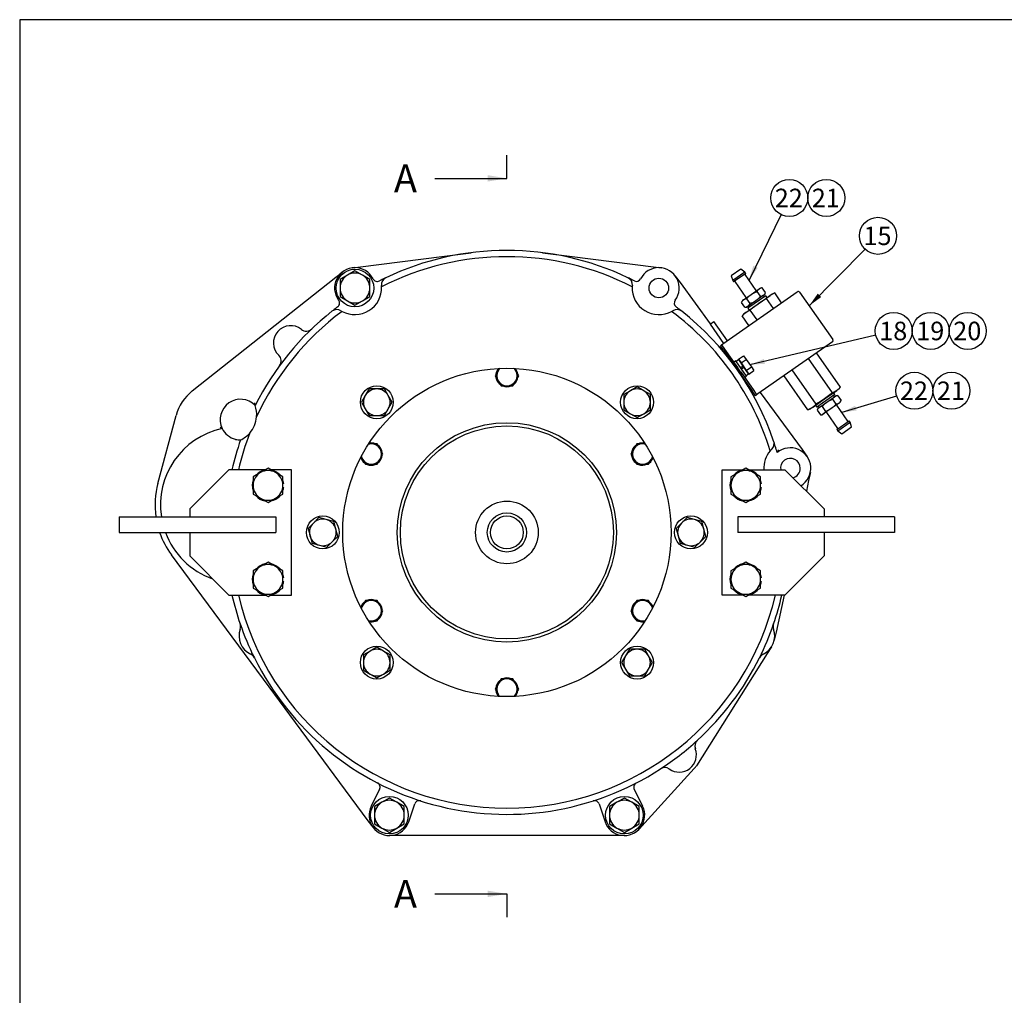
# Model space of a CAD drawing. Units: millimetres. Extents: x 0 to 410, y 0 to 287.
# Drawn here: x 10 to 148, y 150 to 287 of the extents above; entities that cross this region are included whole.
import ezdxf
from ezdxf.enums import TextEntityAlignment as Align
from ezdxf.lldxf.tags import DXFTag

# ---------------------------------------------------------------- set-up
doc = ezdxf.new("R2010")
doc.units = ezdxf.units.MM
for name, color, linetype in [('13410018', 7, 'Continuous'), ('13814070', 7, 'Continuous'), ('13814072', 7, 'Continuous'), ('17010003', 7, 'Continuous'), ('17010004', 7, 'Continuous'), ('17210071_D_EMBRA', 7, 'Continuous'), ('57000361', 7, 'Continuous'), ('Default', 7, 'Continuous'), ('DIAMETROM10_DIN6', 7, 'Continuous'), ('DIAMETROM12_DIN1', 7, 'Continuous'), ('DIAMETROM12_DIN6', 7, 'Continuous'), ('DIAMETROM6_DIN12', 7, 'Continuous'), ('DIAMETROM6_DIN_1', 7, 'Continuous'), ('DIAMETROM8_DIN67', 7, 'Continuous'), ('DIN-933_M10_X_25', 7, 'Continuous'), ('DIN-933_M12_X_30', 7, 'Continuous'), ('DIN-933_M12X1.25', 7, 'Continuous'), ('DIN-933_M6X12_52', 7, 'Continuous'), ('DIN-933_M8_X_20', 7, 'Continuous'), ('Predeterminado', 7, 'Continuous')]:
    doc.layers.add(name, color=color, linetype=linetype)
doc.styles.add('SEACAD_Arial', font='arial.ttf')
tags = doc.linetypes.add('CENTER2', pattern=[28.575, 19.05, -3.175, 3.175, -3.175]).pattern_tags.tags
tags[10:11] = [DXFTag(74, 4), DXFTag(75, 0), DXFTag(340, '0'), DXFTag(46, 0.0), DXFTag(50, 0.0), DXFTag(44, 0.0), DXFTag(45, 0.0)]
tags[8:9] = [DXFTag(74, 4), DXFTag(75, 0), DXFTag(340, '0'), DXFTag(46, 0.0), DXFTag(50, 0.0), DXFTag(44, 0.0), DXFTag(45, 0.0)]
tags[6:7] = [DXFTag(74, 4), DXFTag(75, 0), DXFTag(340, '0'), DXFTag(46, 0.0), DXFTag(50, 0.0), DXFTag(44, 0.0), DXFTag(45, 0.0)]
tags[4:5] = [DXFTag(74, 4), DXFTag(75, 0), DXFTag(340, '0'), DXFTag(46, 0.0), DXFTag(50, 0.0), DXFTag(44, 0.0), DXFTag(45, 0.0)]

# ---------------------------------------------------------------- blocks, each defined once
blk = doc.blocks.new('SEANNOT_GROUP')
at = {"layer": 'Predeterminado', "linetype": 'Continuous'}
blk.add_hatch(color=7, dxfattribs=at).paths.add_polyline_path([(122, 248.12), (120.79, 246.4), (122.49, 247.64)])
at = {"layer": 'Predeterminado', "color": 7, "linetype": 'Continuous'}
blk.add_lwpolyline([(128.64, 254.38), (120.79, 246.4)], dxfattribs=at)
blk.add_circle((130.46, 256.23), 2.6, dxfattribs=at)
at = {"layer": 'Predeterminado', "color": 7, "linetype": 'Continuous', "style": 'SEACAD_Arial'}
blk.add_text('15', height=2.6, dxfattribs=at).set_placement((128.42, 257.53), align=Align.TOP_LEFT)
blk = doc.blocks.new('SEANNOT_GROUP1')
at = {"layer": 'Predeterminado', "linetype": 'Continuous'}
blk.add_hatch(color=7, dxfattribs=at).paths.add_polyline_path([(112.95, 252.04), (112.35, 250.02), (113.57, 251.73)])
at = {"layer": 'Predeterminado', "color": 7, "linetype": 'Continuous'}
blk.add_lwpolyline([(116.85, 259.21), (112.35, 250.02)], dxfattribs=at)
blk.add_circle((118, 261.55), 2.6, dxfattribs=at)
at = {"layer": 'Predeterminado', "color": 7, "linetype": 'Continuous', "style": 'SEACAD_Arial'}
blk.add_text('22', height=2.6, dxfattribs=at).set_placement((115.96, 262.85), align=Align.TOP_LEFT)
blk = doc.blocks.new('SEANNOT_GROUP2')
at = {"layer": 'Predeterminado', "color": 7, "linetype": 'Continuous'}
blk.add_circle((123.2, 261.55), 2.6, dxfattribs=at)
at = {"layer": 'Predeterminado', "color": 7, "linetype": 'Continuous', "style": 'SEACAD_Arial'}
blk.add_text('21', height=2.6, dxfattribs=at).set_placement((121.16, 262.85), align=Align.TOP_LEFT)
blk = doc.blocks.new('SEANNOT_GROUP3')
at = {"layer": 'Predeterminado', "linetype": 'Continuous'}
blk.add_hatch(color=7, dxfattribs=at).paths.add_polyline_path([(114.43, 238.94), (112.48, 238.12), (114.59, 238.26)])
at = {"layer": 'Predeterminado', "color": 7, "linetype": 'Continuous'}
blk.add_lwpolyline([(130.14, 242.28), (112.48, 238.12)], dxfattribs=at)
blk.add_circle((132.67, 242.87), 2.6, dxfattribs=at)
at = {"layer": 'Predeterminado', "color": 7, "linetype": 'Continuous', "style": 'SEACAD_Arial'}
blk.add_text('18', height=2.6, dxfattribs=at).set_placement((130.63, 244.17), align=Align.TOP_LEFT)
blk = doc.blocks.new('SEANNOT_GROUP4')
at = {"layer": 'Predeterminado', "color": 7, "linetype": 'Continuous'}
blk.add_circle((137.87, 242.87), 2.6, dxfattribs=at)
at = {"layer": 'Predeterminado', "color": 7, "linetype": 'Continuous', "style": 'SEACAD_Arial'}
blk.add_text('19', height=2.6, dxfattribs=at).set_placement((135.83, 244.17), align=Align.TOP_LEFT)
blk = doc.blocks.new('SEANNOT_GROUP5')
at = {"layer": 'Predeterminado', "color": 7, "linetype": 'Continuous'}
blk.add_circle((143.07, 242.87), 2.6, dxfattribs=at)
at = {"layer": 'Predeterminado', "color": 7, "linetype": 'Continuous', "style": 'SEACAD_Arial'}
blk.add_text('20', height=2.6, dxfattribs=at).set_placement((141.03, 244.17), align=Align.TOP_LEFT)
blk = doc.blocks.new('SEANNOT_GROUP6')
at = {"layer": 'Predeterminado', "linetype": 'Continuous'}
blk.add_hatch(color=7, dxfattribs=at).paths.add_polyline_path([(127.25, 232.36), (125.36, 231.44), (127.45, 231.7)])
at = {"layer": 'Predeterminado', "color": 7, "linetype": 'Continuous'}
blk.add_lwpolyline([(133.08, 233.73), (125.36, 231.44)], dxfattribs=at)
blk.add_circle((135.58, 234.47), 2.6, dxfattribs=at)
at = {"layer": 'Predeterminado', "color": 7, "linetype": 'Continuous', "style": 'SEACAD_Arial'}
blk.add_text('22', height=2.6, dxfattribs=at).set_placement((133.54, 235.77), align=Align.TOP_LEFT)
blk = doc.blocks.new('SEANNOT_GROUP7')
at = {"layer": 'Predeterminado', "color": 7, "linetype": 'Continuous'}
blk.add_circle((140.78, 234.47), 2.6, dxfattribs=at)
at = {"layer": 'Predeterminado', "color": 7, "linetype": 'Continuous', "style": 'SEACAD_Arial'}
blk.add_text('21', height=2.6, dxfattribs=at).set_placement((138.74, 235.77), align=Align.TOP_LEFT)
blk = doc.blocks.new('SE2')
at = {"layer": '13410018', "color": 7, "linetype": 'Continuous'}
for p, q in [((57.78, 251.88), (69.2, 253.33)), ((69.2, 253.33), (73.34, 253.86)), ((83.34, 253.86), (87.49, 253.33)), ((87.49, 253.33), (98.91, 251.88)), ((56.64, 251.73), (57.78, 251.88)), ((98.91, 251.88), (100.05, 251.73)), ((34.15, 234.46), (54.33, 250.43)), ((54.33, 250.43), (55.23, 251.14)), ((101.99, 250.58), (102.67, 249.66)), ((60.74, 249.06), (60.73, 249.25)), ((95.96, 249.25), (95.95, 249.06)), ((102.67, 249.66), (106.91, 243.85)), ((55.04, 245.71), (55.2, 245.62)), ((101.49, 245.62), (101.65, 245.71)), ((104.95, 243.9), (104.95, 243.9)), ((113.92, 234.25), (119.8, 226.21)), ((113.29, 233.2), (113.29, 233.2)), ((29.32, 221.47), (31.88, 230.99)), ((114.58, 230.55), (114.58, 230.55)), ((115.54, 226.26), (115.33, 226.04)), ((119.8, 226.21), (120.47, 225.28)), ((120.96, 223), (120.72, 221.88)), ((120.72, 221.88), (120.4, 220.37)), ((44.94, 192.9), (31.23, 211.43)), ((117.26, 205.78), (116.14, 200.57)), ((116.14, 200.57), (115.9, 199.46)), ((115.52, 198.53), (114.91, 197.56)), ((114.91, 197.56), (104.96, 181.81)), ((47.85, 188.97), (44.94, 192.9)), ((58.87, 174.08), (47.85, 188.97)), ((104.66, 181.41), (97.73, 173.79)), ((60.46, 178.51), (59.28, 176.14)), ((97.41, 176.14), (96.23, 178.51)), ((64.55, 173.95), (65.4, 176.46)), ((91.28, 176.46), (92.14, 173.95)), ((59.55, 173.17), (58.87, 174.08)), ((97.73, 173.79), (96.96, 172.94)), ((62.99, 172.01), (61.84, 172.01)), ((92.79, 172.01), (62.99, 172.01)), ((94.84, 172.01), (92.79, 172.01))]:
    blk.add_line(p, q, dxfattribs=at)
for centre, radius in [((99.68, 248.9), 1.38), ((78.34, 214.58), 23.05)]:
    blk.add_circle(centre, radius, dxfattribs=at)
for centre, radius, start, end in [((78.34, 214.58), 38.72, 62.9581, 117.0419), ((78.34, 214.58), 39.6, 64.5878, 115.4122), ((57, 248.9), 2.86, 26.8764, 216.8699), ((99.68, 248.9), 2.86, 323.1301, 153.1236), ((78.34, 214.58), 39.6, 115.4122, 116.4829), ((61.82, 249.35), 1.1, 115.4122, 185.3929), ((78.34, 214.58), 39.6, 63.5171, 64.5878), ((94.87, 249.35), 1.1, 354.6071, 64.5878), ((57, 248.9), 3.74, 241.1884, 2.5579), ((60.14, 250.49), 0.66, 206.8764, 296.8764), ((78.34, 214.58), 39.6, 116.4829, 116.8764), ((99.68, 248.9), 3.74, 177.4421, 298.8116), ((78.34, 214.58), 39.6, 63.1236, 63.5171), ((96.54, 250.49), 0.66, 243.1236, 333.1236), ((78.34, 214.58), 39.6, 126.8699, 127.2633), ((54.19, 246.79), 0.66, 306.8699, 36.8699), ((102.5, 246.79), 0.66, 143.1301, 233.1301), ((78.34, 214.58), 39.6, 52.7367, 53.1301), ((78.34, 214.58), 39.6, 128.334, 153.2258), ((78.34, 214.58), 38.72, 126.7044, 155.2278), ((78.34, 214.58), 39.6, 127.2633, 128.334), ((54.46, 244.78), 1.1, 58.3534, 128.334), ((78.34, 214.58), 38.72, 17.2153, 53.2956), ((102.22, 244.78), 1.1, 51.666, 121.6466), ((78.34, 214.58), 39.6, 51.666, 52.7367), ((78.34, 214.58), 39.6, 18.8977, 51.666), ((47.98, 241.2), 2.42, 51.527, 225.9837), ((50.17, 243.95), 1.1, 231.527, 313.7996), ((45.54, 238.67), 1.1, 323.711, 45.9837), ((38.25, 229.28), 6.6, 128.3598, 165), ((40.94, 230.42), 2.86, 44.3379, 205.6704), ((35.08, 231.19), 8, 8.8011, 11.4142), ((39.24, 231.14), 3.96, 355.1184, 18.8233), ((39.24, 231.14), 3.96, 318.9735, 355.1184), ((40.69, 218.43), 11, 102.2125, 188.6269), ((43.01, 238.67), 10.56, 242.0588, 243.9187), ((40.94, 230.42), 2.86, 205.6704, 255.0274), ((78.34, 214.58), 38.72, 158.864, 166.8634), ((39.24, 231.14), 3.96, 295.2685, 318.9735), ((78.34, 214.58), 39.6, 160.866, 167.1604), ((40.94, 230.42), 2.86, 255.0274, 256.2043), ((40.94, 230.42), 2.86, 256.2043, 269.7539), ((114.77, 227.05), 1.1, 314.5467, 18.8977), ((78.34, 214.58), 39.6, 17.827, 18.8977), ((118.16, 223.6), 3.74, 139.2827, 183.3723), ((78.34, 214.58), 39.6, 16.4438, 17.827), ((118.16, 223.6), 2.86, 300.8319, 130.0353), ((123.82, 223.53), 7.83, 160.3922, 163.2097), ((118.16, 223.6), 1.38, 0, 189.2069), ((118.16, 223.6), 1.38, 284.395, 0), ((40.69, 218.43), 11.77, 165, 188.0587), ((40.69, 218.43), 11.77, 199.093, 216.5021), ((40.69, 218.43), 11, 200.4873, 250.4292), ((78.34, 214.58), 39.6, 192.8396, 198.9385), ((78.34, 214.58), 38.72, 193.1366, 346.8634), ((78.34, 214.58), 39.6, 341.0615, 347.1604), ((43.58, 200.06), 2.86, 160.6717, 244.671), ((78.34, 214.58), 39.6, 198.9385, 206.4042), ((39.85, 201.37), 1.1, 340.6717, 18.9385), ((78.34, 214.58), 39.6, 333.5958, 341.0615), ((113.1, 200.06), 2.86, 295.329, 19.3283), ((116.84, 201.37), 1.1, 161.0615, 199.3283), ((41.89, 196.48), 1.1, 26.4042, 64.671), ((78.34, 214.58), 39.6, 206.4042, 303.0254), ((78.34, 214.58), 39.6, 312.5008, 333.5958), ((114.8, 196.48), 1.1, 115.329, 153.5958), ((78.34, 214.58), 39.6, 303.0254, 312.5008), ((105.84, 184.57), 1.1, 132.5008, 200.5078), ((102.54, 183.34), 2.42, 235.0184, 20.5078), ((100.53, 180.45), 1.1, 55.0184, 123.0254), ((102.54, 183.34), 2.86, 317.7263, 327.7244), ((59.87, 178.81), 0.66, 14.845, 62.6837), ((59.87, 178.81), 0.66, 333.623, 14.845), ((96.82, 178.81), 0.66, 165.155, 206.377), ((96.82, 178.81), 0.66, 117.3163, 165.155), ((61.84, 174.87), 2.86, 153.623, 341.25), ((66.03, 176.25), 0.66, 120.028, 161.25), ((66.03, 176.25), 0.66, 72.1893, 120.028), ((90.66, 176.25), 0.66, 59.972, 107.8107), ((90.66, 176.25), 0.66, 18.75, 59.972), ((94.84, 174.87), 2.86, 198.75, 26.377)]:
    blk.add_arc(centre, radius, start, end, dxfattribs=at)
at = {"layer": '13814070', "color": 7, "linetype": 'Continuous'}
for p, q in [((108.68, 241.06), (119.13, 248.38)), ((113.62, 246.66), (115.34, 247.87)), ((115.34, 247.87), (114.8, 247.41)), ((115.95, 248.21), (115.34, 247.87)), ((115.6, 248.05), (115.34, 247.87)), ((115.95, 248.21), (115.6, 248.05)), ((116.92, 246.82), (115.95, 248.21)), ((119.44, 248.32), (124.11, 241.65)), ((111.9, 245.46), (113.62, 246.66)), ((114.8, 247.41), (113.62, 246.66)), ((115.77, 246.02), (114.8, 247.41)), ((111.9, 245.46), (111.37, 245.01)), ((111.64, 245.28), (111.37, 245.01)), ((112.34, 243.62), (111.37, 245.01)), ((111.9, 245.46), (111.64, 245.28)), ((112.51, 245.81), (111.9, 245.46)), ((113.49, 244.42), (112.51, 245.81)), ((106.88, 243.82), (107.42, 244.2)), ((106.88, 243.82), (108.77, 241.12)), ((109.31, 241.5), (107.42, 244.2)), ((108.32, 240.8), (108.5, 240.93)), ((108.74, 240.21), (108.32, 240.8)), ((108.5, 240.93), (108.68, 241.06)), ((108.5, 240.93), (108.92, 240.33)), ((124.06, 241.35), (113.6, 234.03)), ((108.74, 240.21), (110.57, 237.6)), ((108.92, 240.33), (110.75, 237.72)), ((125.21, 234.98), (121.84, 239.8)), ((124.06, 234.18), (120.7, 238.99)), ((111, 236.99), (110.57, 237.6)), ((111, 236.99), (112.83, 234.37)), ((111.18, 237.11), (113.01, 234.5)), ((120.63, 231.78), (117.26, 236.59)), ((121.78, 232.58), (118.41, 237.39)), ((113.24, 233.78), (112.83, 234.37)), ((113.01, 234.5), (113.42, 233.9)), ((113.42, 233.9), (113.24, 233.78)), ((113.6, 234.03), (113.42, 233.9)), ((122.96, 233.33), (124.67, 234.53)), ((124.06, 234.18), (122.96, 233.33)), ((124.67, 234.53), (124.06, 234.18)), ((125.21, 234.98), (124.67, 234.53)), ((124.94, 234.72), (124.67, 234.53)), ((124.94, 234.72), (125.21, 234.98)), ((121.24, 232.13), (122.96, 233.33)), ((121.78, 232.58), (121.24, 232.13)), ((121.24, 232.13), (120.63, 231.78)), ((120.63, 231.78), (120.98, 231.94)), ((121.24, 232.13), (120.98, 231.94))]:
    blk.add_line(p, q, dxfattribs=at)
for centre, start, end in [((119.26, 248.2), 35, 125), ((123.93, 241.53), 305, 35)]:
    blk.add_arc(centre, 0.22, start, end, dxfattribs=at)
for points in [[(113.62, 246.66), (113.43, 246.53), (113.24, 246.39), (112.87, 246.11), (112.69, 245.96), (112.51, 245.81)], [(122.96, 233.33), (122.77, 233.19), (122.57, 233.07), (122.18, 232.82), (121.98, 232.7), (121.78, 232.58)]]:
    blk.add_open_spline(points, degree=3, knots=[0, 0, 0, 0, 0.5, 0.5, 1, 1, 1, 1], dxfattribs=at)
at = {"layer": '13814072', "color": 7, "linetype": 'Continuous'}
for p, q in [((111.2, 251.55), (109.85, 250.61)), ((109.85, 250.61), (110.05, 249.94)), ((111.76, 251.14), (110.05, 249.94)), ((111.89, 250.96), (110.18, 249.76)), ((111.76, 251.14), (111.2, 251.55)), ((111.89, 250.96), (111.76, 251.14)), ((113.36, 248.57), (111.79, 250.81)), ((110.05, 249.94), (110.18, 249.76)), ((110.35, 249.8), (111.92, 247.56)), ((114.21, 248.92), (113.94, 248.9)), ((114.68, 248.25), (114.21, 248.92)), ((111.58, 247.25), (112.67, 248.01)), ((112.67, 248.01), (113.77, 248.78)), ((114.4, 247.88), (113.3, 247.11)), ((113.95, 247.74), (113.48, 248.41)), ((113.77, 248.78), (113.94, 248.9)), ((114.51, 247.69), (114.39, 247.87)), ((114.4, 247.88), (114.57, 248)), ((114.57, 248), (114.68, 248.25)), ((111.41, 247.13), (111.3, 246.88)), ((111.77, 246.21), (111.3, 246.88)), ((111.58, 247.25), (111.41, 247.13)), ((111.77, 246.21), (112.04, 246.23)), ((112.5, 246.72), (112.02, 247.39)), ((112.21, 246.35), (112.04, 246.23)), ((113.3, 247.11), (112.21, 246.35)), ((112.22, 246.36), (112.35, 246.18)), ((124.35, 233.63), (124.23, 233.81)), ((124.37, 233.64), (124.53, 233.76)), ((124.81, 233.78), (124.53, 233.76)), ((124.81, 233.78), (125.28, 233.11)), ((122.18, 232.11), (123.27, 232.88)), ((123.27, 232.88), (124.37, 233.64)), ((125, 232.74), (123.9, 231.98)), ((124.08, 233.27), (124.55, 232.6)), ((126.23, 230.19), (124.66, 232.43)), ((125.17, 232.86), (125, 232.74)), ((125.17, 232.86), (125.28, 233.11)), ((122.01, 231.99), (121.9, 231.74)), ((121.9, 231.74), (122.37, 231.07)), ((122.18, 232.11), (122.01, 231.99)), ((122.07, 232.3), (122.19, 232.12)), ((122.37, 231.07), (122.64, 231.09)), ((122.62, 232.25), (123.1, 231.58)), ((122.81, 231.21), (122.64, 231.09)), ((123.9, 231.98), (122.81, 231.21)), ((123.22, 231.42), (124.79, 229.18)), ((124.69, 229.03), (126.4, 230.23)), ((124.81, 228.85), (126.53, 230.05)), ((126.53, 230.05), (126.4, 230.23)), ((126.73, 229.39), (126.53, 230.05)), ((124.69, 229.03), (124.81, 228.85)), ((124.81, 228.85), (125.37, 228.44)), ((125.37, 228.44), (126.73, 229.39))]:
    blk.add_line(p, q, dxfattribs=at)
for centre, radius, start, end in [((111.85, 250.85), 0.066, 125, 215), ((110.3, 249.76), 0.066, 35, 125), ((114.24, 248.05), 0.869, 92.28, 123.3358), ((111.86, 247.53), 0.066, 305, 35), ((113.41, 248.61), 0.066, 215, 305), ((114.3, 248.07), 0.888, 127.0046, 157.3796), ((113.92, 248.6), 0.869, 272.28, 303.3358), ((113.86, 248.59), 0.888, 307.0046, 337.3796), ((112.12, 246.54), 0.888, 127.0046, 157.3796), ((112.06, 246.52), 0.869, 92.28, 123.3358), ((111.73, 247.07), 0.869, 272.28, 303.3358), ((111.68, 247.06), 0.888, 307.0046, 337.3796), ((124.84, 232.92), 0.869, 92.28, 123.3358), ((124.9, 232.93), 0.888, 127.0046, 157.3796), ((124.52, 233.47), 0.869, 272.28, 303.3358), ((124.72, 232.46), 0.066, 125, 215), ((124.46, 233.45), 0.888, 307.0046, 337.3796), ((122.72, 231.4), 0.888, 127.0046, 157.3796), ((122.66, 231.39), 0.869, 92.28, 123.3358), ((122.33, 231.94), 0.869, 272.28, 303.3358), ((122.28, 231.92), 0.888, 307.0046, 337.3796), ((123.17, 231.38), 0.066, 35, 125), ((126.28, 230.23), 0.066, 215, 305), ((124.73, 229.14), 0.066, 305, 35)]:
    blk.add_arc(centre, radius, start, end, dxfattribs=at)
for points in [[(112.02, 247.39), (112.12, 247.51), (112.22, 247.62), (112.44, 247.83), (112.55, 247.93), (112.67, 248.01)], [(112.67, 248.01), (112.8, 248.1), (112.93, 248.18), (113.2, 248.31), (113.34, 248.36), (113.48, 248.41)], [(113.95, 247.74), (113.86, 247.62), (113.76, 247.51), (113.55, 247.3), (113.43, 247.2), (113.3, 247.11)], [(113.3, 247.11), (113.18, 247.03), (113.05, 246.95), (112.78, 246.82), (112.64, 246.77), (112.5, 246.72)], [(122.62, 232.25), (122.72, 232.37), (122.82, 232.48), (123.04, 232.69), (123.15, 232.79), (123.27, 232.88)], [(123.27, 232.88), (123.4, 232.96), (123.53, 233.04), (123.8, 233.17), (123.94, 233.23), (124.08, 233.27)], [(124.55, 232.6), (124.46, 232.48), (124.36, 232.37), (124.14, 232.16), (124.03, 232.06), (123.9, 231.98)], [(123.9, 231.98), (123.78, 231.89), (123.65, 231.81), (123.38, 231.68), (123.24, 231.63), (123.1, 231.58)]]:
    blk.add_open_spline(points, degree=3, knots=[0, 0, 0, 0, 0.5, 0.5, 1, 1, 1, 1], dxfattribs=at)
at = {"layer": '17010003', "color": 7, "linetype": 'Continuous'}
for p, q in [((108.59, 205.78), (108.59, 223.38)), ((108.59, 223.38), (111.52, 223.38)), ((112.26, 223.38), (117.39, 223.38)), ((117.39, 223.38), (122.89, 217.88)), ((122.89, 217.88), (122.89, 216.78)), ((132.79, 216.78), (110.79, 216.78)), ((110.79, 216.78), (110.79, 214.58)), ((132.79, 216.78), (132.79, 214.58)), ((132.79, 214.58), (110.79, 214.58)), ((122.89, 214.58), (122.89, 211.28)), ((122.89, 211.28), (117.39, 205.78)), ((111.52, 205.78), (108.59, 205.78)), ((117.39, 205.78), (112.26, 205.78))]:
    blk.add_line(p, q, dxfattribs=at)
at = {"layer": '17010004', "color": 7, "linetype": 'Continuous'}
for p, q in [((39.29, 223.38), (33.79, 217.88)), ((44.42, 223.38), (39.29, 223.38)), ((48.09, 223.38), (45.16, 223.38)), ((48.09, 205.78), (48.09, 223.38)), ((33.79, 217.88), (33.79, 216.78)), ((23.89, 216.78), (45.89, 216.78)), ((23.89, 216.78), (23.89, 214.58)), ((45.89, 216.78), (45.89, 214.58)), ((23.89, 214.58), (45.89, 214.58)), ((33.79, 214.58), (33.79, 211.28)), ((33.79, 211.28), (39.29, 205.78)), ((39.29, 205.78), (44.42, 205.78)), ((45.16, 205.78), (48.09, 205.78))]:
    blk.add_line(p, q, dxfattribs=at)
at = {"layer": '17210071_D_EMBRA', "color": 7, "linetype": 'Continuous'}
for radius in [15.4, 14.96, 4.4, 2.75, 2.31]:
    blk.add_circle((78.34, 214.58), radius, dxfattribs=at)
at = {"layer": '57000361', "color": 7, "linetype": 'Continuous'}
for p, q in [((114.69, 247.82), (112.17, 246.05)), ((114.88, 247.55), (114.69, 247.82)), ((112.17, 246.05), (112.36, 245.78)), ((124.41, 233.94), (121.89, 232.17)), ((124.41, 233.94), (124.22, 234.21)), ((121.7, 232.44), (121.89, 232.17))]:
    blk.add_line(p, q, dxfattribs=at)
at = {"layer": 'DIAMETROM10_DIN6', "color": 7, "linetype": 'Continuous'}
for centre in [(60.07, 232.86), (96.62, 232.86), (52.49, 214.58), (104.19, 214.58), (60.07, 196.3), (96.62, 196.3)]:
    blk.add_circle(centre, 2.31, dxfattribs=at)
at = {"layer": 'DIAMETROM12_DIN1', "color": 7, "linetype": 'Continuous'}
for p, q in [((47, 221.45), (46.88, 221.45)), ((114.1, 221.45), (113.98, 221.45)), ((46.88, 220.9), (47, 220.9)), ((113.98, 220.9), (114.1, 220.9)), ((47, 208.25), (46.88, 208.25)), ((46.88, 207.7), (47, 207.7)), ((114.1, 208.25), (113.98, 208.25)), ((113.98, 207.7), (114.1, 207.7))]:
    blk.add_line(p, q, dxfattribs=at)
for centre, start, end in [((44.79, 221.18), 101.7217, 137.4058), ((44.79, 221.18), 41.9041, 77.3353), ((111.89, 221.18), 101.7217, 137.4058), ((111.89, 221.18), 41.9041, 77.3353), ((44.79, 221.18), 161.5271, 197.527), ((44.79, 221.18), 7.1093, 17.3084), ((111.89, 221.18), 161.5271, 197.527), ((111.89, 221.18), 7.1093, 17.3084), ((44.79, 221.18), 340.8821, 352.8907), ((111.89, 221.18), 340.8821, 352.8907), ((44.79, 221.18), 221.3215, 257.7082), ((44.79, 221.18), 281.1062, 317.9603), ((111.89, 221.18), 221.3215, 257.7082), ((111.89, 221.18), 281.1062, 317.9603), ((44.79, 207.98), 101.7217, 137.4058), ((44.79, 207.98), 41.9041, 77.3353), ((111.89, 207.98), 101.7217, 137.4058), ((111.89, 207.98), 41.9041, 77.3353), ((44.79, 207.98), 161.5271, 197.527), ((44.79, 207.98), 340.8821, 352.8907), ((44.79, 207.98), 7.1093, 17.3084), ((111.89, 207.98), 161.5271, 197.527), ((111.89, 207.98), 340.8821, 352.8907), ((111.89, 207.98), 7.1093, 17.3084), ((44.79, 207.98), 221.3215, 257.7082), ((44.79, 207.98), 281.1062, 317.9603), ((111.89, 207.98), 221.3215, 257.7082), ((111.89, 207.98), 281.1062, 317.9603)]:
    blk.add_arc(centre, 2.22, start, end, dxfattribs=at)
at = {"layer": 'DIAMETROM12_DIN6', "color": 7, "linetype": 'Continuous'}
for centre in [(57, 248.9), (61.84, 174.87), (94.84, 174.87)]:
    blk.add_circle(centre, 2.64, dxfattribs=at)
at = {"layer": 'DIAMETROM6_DIN12', "color": 7, "linetype": 'Continuous'}
for p, q in [((110.9, 238.85), (110.54, 238.6)), ((111.54, 237.93), (110.9, 238.85)), ((111.54, 237.93), (111.18, 237.68)), ((111.28, 237.53), (111.64, 237.79)), ((112.29, 236.87), (111.64, 237.79)), ((111.93, 236.62), (112.29, 236.87))]:
    blk.add_line(p, q, dxfattribs=at)
at = {"layer": 'DIAMETROM6_DIN_1', "color": 7, "linetype": 'Continuous'}
for p, q in [((110.48, 238.69), (110.21, 238.5)), ((111.99, 236.52), (110.48, 238.69)), ((111.44, 236.73), (110.48, 238.1)), ((111.72, 236.34), (111.99, 236.52))]:
    blk.add_line(p, q, dxfattribs=at)
at = {"layer": 'DIAMETROM8_DIN67', "color": 7, "linetype": 'Continuous'}
for centre, start, end in [((78.34, 236.58), 139.2249, 171.8775), ((78.34, 236.58), 8.6372, 40.7751), ((78.34, 236.58), 189.0602, 231.133), ((78.34, 236.58), 246.9308, 293.0518), ((78.34, 236.58), 308.3497, 353.498), ((59.29, 225.58), 68.6372, 100.7751), ((59.29, 225.58), 8.3497, 53.498), ((97.4, 225.58), 129.0602, 171.133), ((97.4, 225.58), 79.2249, 111.8775), ((59.29, 225.58), 199.2249, 231.8775), ((59.29, 225.58), 249.0602, 291.133), ((59.29, 225.58), 306.9308, 353.0518), ((97.4, 225.58), 186.9308, 233.0518), ((97.4, 225.58), 248.3497, 293.498), ((97.4, 225.58), 308.6372, 340.7751), ((59.29, 203.58), 128.6372, 160.7751), ((59.29, 203.58), 68.3497, 113.498), ((59.29, 203.58), 6.9308, 53.0518), ((97.4, 203.58), 126.9308, 173.0518), ((97.4, 203.58), 69.0602, 111.133), ((97.4, 203.58), 19.2249, 51.8775), ((59.29, 203.58), 309.0602, 351.133), ((97.4, 203.58), 188.3497, 233.498), ((59.29, 203.58), 259.2249, 291.8775), ((97.4, 203.58), 248.6372, 280.7751), ((78.34, 192.58), 128.3497, 173.498), ((78.34, 192.58), 66.9308, 113.0518), ((78.34, 192.58), 9.0602, 51.133), ((78.34, 192.58), 188.6372, 220.7751), ((78.34, 192.58), 319.2249, 351.8775)]:
    blk.add_arc(centre, 1.56, start, end, dxfattribs=at)
at = {"layer": 'DIN-933_M10_X_25', "color": 7, "linetype": 'Continuous'}
for p, q in [((58.45, 233.79), (57.91, 232.86)), ((58.99, 234.73), (58.45, 233.79)), ((60.07, 234.73), (58.99, 234.73)), ((61.15, 234.73), (60.07, 234.73)), ((61.69, 233.79), (61.15, 234.73)), ((62.22, 232.86), (61.69, 233.79)), ((95.69, 234.48), (94.75, 233.94)), ((94.75, 233.94), (94.75, 232.86)), ((96.62, 235.02), (95.69, 234.48)), ((97.56, 234.48), (96.62, 235.02)), ((98.49, 233.94), (97.56, 234.48)), ((98.49, 232.86), (98.49, 233.94)), ((57.91, 232.86), (58.45, 231.92)), ((61.69, 231.92), (62.22, 232.86)), ((94.75, 232.86), (94.75, 231.78)), ((98.49, 231.78), (98.49, 232.86)), ((58.45, 231.92), (58.99, 230.99)), ((58.99, 230.99), (60.07, 230.99)), ((60.07, 230.99), (61.15, 230.99)), ((61.15, 230.99), (61.69, 231.92)), ((94.75, 231.78), (95.69, 231.24)), ((95.69, 231.24), (96.62, 230.7)), ((96.62, 230.7), (97.56, 231.24)), ((97.56, 231.24), (98.49, 231.78)), ((51.17, 215.9), (50.41, 215.14)), ((51.94, 216.66), (51.17, 215.9)), ((52.98, 216.38), (51.94, 216.66)), ((54.02, 216.1), (52.98, 216.38)), ((54.3, 215.06), (54.02, 216.1)), ((102.87, 215.9), (102.11, 215.14)), ((103.64, 216.66), (102.87, 215.9)), ((104.68, 216.38), (103.64, 216.66)), ((105.72, 216.1), (104.68, 216.38)), ((106, 215.06), (105.72, 216.1)), ((50.41, 215.14), (50.69, 214.09)), ((54.58, 214.02), (54.3, 215.06)), ((102.11, 215.14), (102.39, 214.09)), ((106.28, 214.02), (106, 215.06)), ((50.69, 214.09), (50.97, 213.05)), ((50.97, 213.05), (52.01, 212.77)), ((53.05, 212.49), (53.82, 213.25)), ((53.82, 213.25), (54.58, 214.02)), ((102.39, 214.09), (102.67, 213.05)), ((102.67, 213.05), (103.71, 212.77)), ((104.75, 212.49), (105.52, 213.25)), ((105.52, 213.25), (106.28, 214.02)), ((52.01, 212.77), (53.05, 212.49)), ((103.71, 212.77), (104.75, 212.49)), ((59.13, 197.92), (58.2, 197.38)), ((60.07, 198.46), (59.13, 197.92)), ((61, 197.92), (60.07, 198.46)), ((61.94, 197.38), (61, 197.92)), ((95.54, 198.17), (95, 197.23)), ((96.62, 198.17), (95.54, 198.17)), ((97.7, 198.17), (96.62, 198.17)), ((98.24, 197.23), (97.7, 198.17)), ((58.2, 197.38), (58.2, 196.3)), ((61.94, 196.3), (61.94, 197.38)), ((95, 197.23), (94.46, 196.3)), ((98.78, 196.3), (98.24, 197.23)), ((58.2, 196.3), (58.2, 195.22)), ((58.2, 195.22), (59.13, 194.68)), ((61, 194.68), (61.94, 195.22)), ((61.94, 195.22), (61.94, 196.3)), ((94.46, 196.3), (95, 195.36)), ((95, 195.36), (95.54, 194.43)), ((97.7, 194.43), (98.24, 195.36)), ((98.24, 195.36), (98.78, 196.3)), ((59.13, 194.68), (60.07, 194.14)), ((60.07, 194.14), (61, 194.68)), ((95.54, 194.43), (96.62, 194.43)), ((96.62, 194.43), (97.7, 194.43))]:
    blk.add_line(p, q, dxfattribs=at)
for centre, start, end in [((60.07, 232.86), 150, 210), ((60.07, 232.86), 90, 150), ((60.07, 232.86), 30, 90), ((60.07, 232.86), 330, 30), ((96.62, 232.86), 120, 180), ((96.62, 232.86), 60, 120), ((96.62, 232.86), 0, 60), ((96.62, 232.86), 180, 240), ((96.62, 232.86), 300, 0), ((60.07, 232.86), 210, 270), ((60.07, 232.86), 270, 330), ((96.62, 232.86), 240, 300), ((52.49, 214.58), 135, 195), ((52.49, 214.58), 75, 135), ((52.49, 214.58), 15, 75), ((104.19, 214.58), 135, 195), ((104.19, 214.58), 75, 135), ((104.19, 214.58), 15, 75), ((52.49, 214.58), 315, 15), ((104.19, 214.58), 315, 15), ((52.49, 214.58), 195, 255), ((52.49, 214.58), 255, 315), ((104.19, 214.58), 195, 255), ((104.19, 214.58), 255, 315), ((60.07, 196.3), 120, 180), ((60.07, 196.3), 60, 120), ((60.07, 196.3), 0, 60), ((96.62, 196.3), 90, 150), ((96.62, 196.3), 30, 90), ((96.62, 196.3), 150, 210), ((96.62, 196.3), 330, 30), ((60.07, 196.3), 180, 240), ((60.07, 196.3), 300, 0), ((96.62, 196.3), 210, 270), ((96.62, 196.3), 270, 330), ((60.07, 196.3), 240, 300)]:
    blk.add_arc(centre, 1.87, start, end, dxfattribs=at)
at = {"layer": 'DIN-933_M12_X_30', "color": 7, "linetype": 'Continuous'}
for p, q in [((43.75, 222.99), (42.7, 222.38)), ((44.79, 223.59), (43.75, 222.99)), ((45.84, 222.99), (44.79, 223.59)), ((46.88, 222.38), (45.84, 222.99)), ((110.85, 222.99), (109.8, 222.38)), ((111.89, 223.59), (110.85, 222.99)), ((112.94, 222.99), (111.89, 223.59)), ((113.98, 222.38), (112.94, 222.99)), ((42.7, 222.38), (42.7, 221.18)), ((46.88, 221.18), (46.88, 222.38)), ((109.8, 222.38), (109.8, 221.18)), ((113.98, 221.18), (113.98, 222.38)), ((42.7, 221.18), (42.7, 219.97)), ((42.7, 219.97), (43.75, 219.37)), ((45.84, 219.37), (46.88, 219.97)), ((46.88, 219.97), (46.88, 221.18)), ((109.8, 221.18), (109.8, 219.97)), ((109.8, 219.97), (110.85, 219.37)), ((112.94, 219.37), (113.98, 219.97)), ((113.98, 219.97), (113.98, 221.18)), ((43.75, 219.37), (44.79, 218.76)), ((44.79, 218.76), (45.84, 219.37)), ((110.85, 219.37), (111.89, 218.76)), ((111.89, 218.76), (112.94, 219.37)), ((44.79, 210.39), (43.75, 209.79)), ((45.84, 209.79), (44.79, 210.39)), ((111.89, 210.39), (110.85, 209.79)), ((112.94, 209.79), (111.89, 210.39)), ((43.75, 209.79), (42.7, 209.18)), ((42.7, 209.18), (42.7, 207.98)), ((46.88, 209.18), (45.84, 209.79)), ((46.88, 207.98), (46.88, 209.18)), ((110.85, 209.79), (109.8, 209.18)), ((109.8, 209.18), (109.8, 207.98)), ((113.98, 209.18), (112.94, 209.79)), ((113.98, 207.98), (113.98, 209.18)), ((42.7, 207.98), (42.7, 206.77)), ((46.88, 206.77), (46.88, 207.98)), ((109.8, 207.98), (109.8, 206.77)), ((113.98, 206.77), (113.98, 207.98)), ((42.7, 206.77), (43.75, 206.17)), ((43.75, 206.17), (44.79, 205.56)), ((44.79, 205.56), (45.84, 206.17)), ((45.84, 206.17), (46.88, 206.77)), ((109.8, 206.77), (110.85, 206.17)), ((110.85, 206.17), (111.89, 205.56)), ((111.89, 205.56), (112.94, 206.17)), ((112.94, 206.17), (113.98, 206.77))]:
    blk.add_line(p, q, dxfattribs=at)
for centre, start, end in [((44.79, 221.18), 120, 180), ((44.79, 221.18), 60, 120), ((44.79, 221.18), 0, 60), ((111.89, 221.18), 120, 180), ((111.89, 221.18), 60, 120), ((111.89, 221.18), 0, 60), ((44.79, 221.18), 180, 240), ((44.79, 221.18), 300, 0), ((111.89, 221.18), 180, 240), ((111.89, 221.18), 300, 0), ((44.79, 221.18), 240, 300), ((111.89, 221.18), 240, 300), ((44.79, 207.98), 120, 180), ((44.79, 207.98), 60, 120), ((44.79, 207.98), 0, 60), ((111.89, 207.98), 120, 180), ((111.89, 207.98), 60, 120), ((111.89, 207.98), 0, 60), ((44.79, 207.98), 180, 240), ((44.79, 207.98), 300, 0), ((111.89, 207.98), 180, 240), ((111.89, 207.98), 300, 0), ((44.79, 207.98), 240, 300), ((111.89, 207.98), 240, 300)]:
    blk.add_arc(centre, 2.09, start, end, dxfattribs=at)
at = {"layer": 'DIN-933_M12X1.25', "color": 7, "linetype": 'Continuous'}
for p, q in [((55.96, 250.71), (54.91, 250.1)), ((57, 251.31), (55.96, 250.71)), ((58.05, 250.71), (57, 251.31)), ((59.09, 250.1), (58.05, 250.71)), ((54.91, 250.1), (54.91, 248.9)), ((59.09, 248.9), (59.09, 250.1)), ((54.91, 248.9), (54.91, 247.69)), ((54.91, 247.69), (55.96, 247.09)), ((58.05, 247.09), (59.09, 247.69)), ((59.09, 247.69), (59.09, 248.9)), ((55.96, 247.09), (57, 246.48)), ((57, 246.48), (58.05, 247.09)), ((61.84, 177.28), (60.8, 176.68)), ((62.89, 176.68), (61.84, 177.28)), ((94.84, 177.28), (93.8, 176.68)), ((95.89, 176.68), (94.84, 177.28)), ((60.8, 176.68), (59.75, 176.07)), ((59.75, 176.07), (59.75, 174.87)), ((63.93, 176.07), (62.89, 176.68)), ((63.93, 174.87), (63.93, 176.07)), ((93.8, 176.68), (92.75, 176.07)), ((92.75, 176.07), (92.75, 174.87)), ((96.93, 176.07), (95.89, 176.68)), ((96.93, 174.87), (96.93, 176.07)), ((59.75, 174.87), (59.75, 173.66)), ((63.93, 173.66), (63.93, 174.87)), ((92.75, 174.87), (92.75, 173.66)), ((96.93, 173.66), (96.93, 174.87)), ((59.75, 173.66), (60.8, 173.06)), ((60.8, 173.06), (61.84, 172.45)), ((61.84, 172.45), (62.89, 173.06)), ((62.89, 173.06), (63.93, 173.66)), ((92.75, 173.66), (93.8, 173.06)), ((93.8, 173.06), (94.84, 172.45)), ((94.84, 172.45), (95.89, 173.06)), ((95.89, 173.06), (96.93, 173.66))]:
    blk.add_line(p, q, dxfattribs=at)
for centre, start, end in [((57, 248.9), 120, 180), ((57, 248.9), 60, 120), ((57, 248.9), 0, 60), ((57, 248.9), 180, 240), ((57, 248.9), 300, 0), ((57, 248.9), 240, 300), ((61.84, 174.87), 120, 180), ((61.84, 174.87), 60, 120), ((61.84, 174.87), 0, 60), ((94.84, 174.87), 120, 180), ((94.84, 174.87), 60, 120), ((94.84, 174.87), 0, 60), ((61.84, 174.87), 180, 240), ((61.84, 174.87), 300, 0), ((94.84, 174.87), 180, 240), ((94.84, 174.87), 300, 0), ((61.84, 174.87), 240, 300), ((94.84, 174.87), 240, 300)]:
    blk.add_arc(centre, 2.09, start, end, dxfattribs=at)
at = {"layer": 'DIN-933_M6X12_52', "color": 7, "linetype": 'Continuous'}
for p, q in [((110.87, 238.9), (111.59, 239.4)), ((111.59, 239.4), (111.95, 238.88)), ((110.87, 238.9), (111.23, 238.38)), ((111.23, 238.38), (111.95, 238.88)), ((111.23, 238.38), (111.96, 237.34)), ((111.95, 238.88), (112.68, 237.84)), ((110.4, 237.83), (110.4, 237.83)), ((111.16, 236.75), (111.16, 236.75)), ((111.96, 237.34), (112.68, 237.84)), ((111.96, 237.34), (112.32, 236.82)), ((112.32, 236.82), (113.04, 237.32)), ((112.68, 237.84), (113.04, 237.32))]:
    blk.add_line(p, q, dxfattribs=at)
at = {"layer": 'DIN-933_M8_X_20', "color": 7, "linetype": 'Continuous'}
for p, q in [((77.11, 237.29), (76.69, 236.58)), ((76.69, 236.58), (77.11, 235.86)), ((77.28, 237.59), (77.11, 237.29)), ((79.58, 237.29), (79.42, 237.58)), ((80, 236.58), (79.58, 237.29)), ((79.58, 235.86), (80, 236.58)), ((77.11, 235.86), (77.52, 235.15)), ((77.52, 235.15), (78.34, 235.15)), ((78.34, 235.15), (79.17, 235.15)), ((79.17, 235.15), (79.58, 235.86)), ((59.29, 227.01), (58.94, 227.01)), ((60.12, 227.01), (59.29, 227.01)), ((60.53, 226.29), (60.12, 227.01)), ((96.57, 227.01), (96.16, 226.29)), ((97.4, 227.01), (96.57, 227.01)), ((97.72, 227.01), (97.4, 227.01)), ((60.94, 225.58), (60.53, 226.29)), ((60.53, 224.86), (60.94, 225.58)), ((96.16, 226.29), (95.75, 225.58)), ((95.75, 225.58), (96.16, 224.86)), ((57.88, 225.17), (58.05, 224.86)), ((58.05, 224.86), (58.47, 224.15)), ((58.47, 224.15), (59.29, 224.15)), ((59.29, 224.15), (60.12, 224.15)), ((60.12, 224.15), (60.53, 224.86)), ((96.16, 224.86), (96.57, 224.15)), ((96.57, 224.15), (97.4, 224.15)), ((97.4, 224.15), (98.22, 224.15)), ((98.22, 224.15), (98.64, 224.86)), ((98.64, 224.86), (98.8, 225.14)), ((58.47, 205.01), (58.05, 204.29)), ((59.29, 205.01), (58.47, 205.01)), ((60.12, 205.01), (59.29, 205.01)), ((60.53, 204.29), (60.12, 205.01)), ((96.57, 205.01), (96.16, 204.29)), ((97.4, 205.01), (96.57, 205.01)), ((98.22, 205.01), (97.4, 205.01)), ((98.64, 204.29), (98.22, 205.01)), ((58.05, 204.29), (57.88, 204)), ((60.94, 203.58), (60.53, 204.29)), ((60.53, 202.86), (60.94, 203.58)), ((96.16, 204.29), (95.75, 203.58)), ((95.75, 203.58), (96.16, 202.86)), ((98.8, 204.01), (98.64, 204.29)), ((58.96, 202.15), (59.29, 202.15)), ((59.29, 202.15), (60.12, 202.15)), ((60.12, 202.15), (60.53, 202.86)), ((96.16, 202.86), (96.57, 202.15)), ((96.57, 202.15), (97.4, 202.15)), ((97.4, 202.15), (97.72, 202.15)), ((77.52, 194.01), (77.11, 193.29)), ((78.34, 194.01), (77.52, 194.01)), ((79.17, 194.01), (78.34, 194.01)), ((79.58, 193.29), (79.17, 194.01)), ((77.11, 193.29), (76.69, 192.58)), ((76.69, 192.58), (77.11, 191.86)), ((80, 192.58), (79.58, 193.29)), ((79.58, 191.86), (80, 192.58)), ((77.11, 191.86), (77.27, 191.58)), ((79.42, 191.58), (79.58, 191.86))]:
    blk.add_line(p, q, dxfattribs=at)
for centre, start, end in [((78.34, 236.58), 150, 210), ((78.34, 236.58), 133.9741, 150), ((78.34, 236.58), 30, 46.0259), ((78.34, 236.58), 330, 30), ((78.34, 236.58), 210, 270), ((78.34, 236.58), 270, 330), ((59.29, 225.58), 90, 106.0259), ((59.29, 225.58), 30, 90), ((97.4, 225.58), 90, 150), ((97.4, 225.58), 73.9741, 90), ((59.29, 225.58), 330, 30), ((97.4, 225.58), 150, 210), ((59.29, 225.58), 193.9741, 210), ((59.29, 225.58), 210, 270), ((59.29, 225.58), 270, 330), ((97.4, 225.58), 210, 270), ((97.4, 225.58), 270, 330), ((97.4, 225.58), 330, 346.0259), ((59.29, 203.58), 90, 150), ((59.29, 203.58), 30, 90), ((97.4, 203.58), 90, 150), ((97.4, 203.58), 30, 90), ((59.29, 203.58), 150, 166.0259), ((59.29, 203.58), 330, 30), ((97.4, 203.58), 150, 210), ((97.4, 203.58), 13.9741, 30), ((59.29, 203.58), 253.9741, 270), ((59.29, 203.58), 270, 330), ((97.4, 203.58), 210, 270), ((97.4, 203.58), 270, 286.0259), ((78.34, 192.58), 90, 150), ((78.34, 192.58), 30, 90), ((78.34, 192.58), 150, 210), ((78.34, 192.58), 330, 30), ((78.34, 192.58), 210, 226.0259), ((78.34, 192.58), 313.9741, 330)]:
    blk.add_arc(centre, 1.43, start, end, dxfattribs=at)
blk = doc.blocks.new('SE4')
at = {"color": 7, "linetype": 'Continuous', "style": 'SEACAD_Arial'}
blk.add_text('A', height=3.9, dxfattribs=at).set_placement((62.48, 165.77), align=Align.TOP_LEFT)
blk = doc.blocks.new('SE5')
at = {"color": 7, "linetype": 'Continuous', "style": 'SEACAD_Arial'}
blk.add_text('A', height=3.9, dxfattribs=at).set_placement((62.48, 266.25), align=Align.TOP_LEFT)
blk = doc.blocks.new('SEANNOT_GROUP27')
at = {"linetype": 'Continuous'}
blk.add_hatch(color=7, dxfattribs=at).paths.add_polyline_path([(75.64, 163.37), (78.34, 163.82), (75.64, 164.27)])
at = {"color": 7, "linetype": 'Continuous'}
blk.add_lwpolyline([(68.2, 163.82), (78.34, 163.82)], dxfattribs=at)
blk = doc.blocks.new('SEANNOT_GROUP28')
at = {"linetype": 'Continuous'}
blk.add_hatch(color=7, dxfattribs=at).paths.add_polyline_path([(75.64, 263.85), (78.34, 264.3), (75.64, 264.75)])
at = {"color": 7, "linetype": 'Continuous'}
blk.add_lwpolyline([(68.2, 264.3), (78.34, 264.3)], dxfattribs=at)
blk = doc.blocks.new('SE3')
at = {"layer": 'Predeterminado', "color": 7, "linetype": 'CENTER2'}
for p, q in [((78.34, 264.3), (78.34, 267.55)), ((78.34, 163.82), (78.34, 160.57))]:
    blk.add_line(p, q, dxfattribs=at)
at = {"layer": 'Predeterminado', "color": 7, "linetype": 'CENTER2', "const_width": 0.0007}
blk.add_lwpolyline([(78.34, 163.82), (78.34, 264.3)], dxfattribs=at)
at = {"layer": 'Predeterminado'}
for name in ['SE5', 'SEANNOT_GROUP28', 'SE4', 'SEANNOT_GROUP27']:
    blk.add_blockref(name, (0, 0), dxfattribs=at)
blk = doc.blocks.new('SE7')
at = {"layer": 'Default', "color": 7, "linetype": 'Continuous'}
for p, q in [((9.92, 286.58), (9.92, 9.58)), ((409.92, 286.58), (9.92, 286.58))]:
    blk.add_line(p, q, dxfattribs=at)

msp = doc.modelspace()

# ---------------------------------------------------------------- block references
at = {"layer": 'Default'}
msp.add_blockref('SE7', (0, 0), dxfattribs=at)
at = {"layer": 'Predeterminado'}
for name in ['SE3', 'SEANNOT_GROUP1', 'SEANNOT_GROUP2', 'SEANNOT_GROUP', 'SE2', 'SEANNOT_GROUP3', 'SEANNOT_GROUP4', 'SEANNOT_GROUP5', 'SEANNOT_GROUP6', 'SEANNOT_GROUP7']:
    msp.add_blockref(name, (0, 0), dxfattribs=at)

doc.saveas('drawing.dxf')
